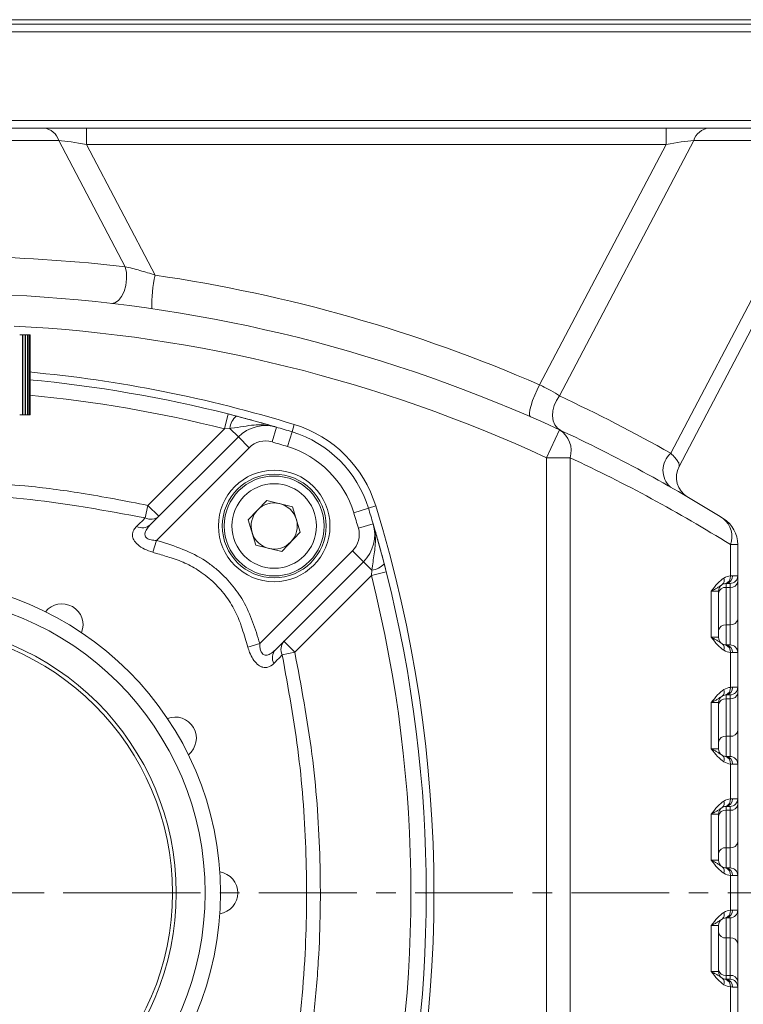
# Model space of a CAD drawing. Units: millimetres. Extents: x 406 to 1720, y -664 to 259.
# Drawn here: x 906 to 1000, y -196 to -68 of the extents above; entities that cross this region are included whole.
import ezdxf

# ---------------------------------------------------------------- set-up
doc = ezdxf.new("R2010")
doc.units = ezdxf.units.MM
doc.linetypes.add('CENTERX2', pattern=[20.32, 12.7, -2.54, 2.54, -2.54])
doc.layers.get('0').update_dxf_attribs({"lineweight": 40})
doc.layers.add('图层3', color=4, linetype='Continuous', lineweight=18)
doc.layers.add('图层7', color=7, linetype='Continuous', lineweight=18)
doc.styles.add('样式 2', font='gbeitc.shx', dxfattribs={"height": 7, "bigfont": 'gbcbig.shx'})
doc.dimstyles.new('ISO-25', dxfattribs={"dimtxt": 7, "dimasz": 5, "dimexe": 1.25, "dimexo": 0.625, "dimtad": 1, "dimdsep": 46, "dimtxsty": '样式 2', "dimcen": 2.5, "dimadec": 0, "dimazin": 0, "dimtfac": 1, "dimtmove": 0, "dimatfit": 3, "dimfxl": 1, "dimarcsym": 0})

# ---------------------------------------------------------------- blocks, each defined once
blk = doc.blocks.new('*D14')
at = {"layer": 'Defpoints', "color": 0}
for p in [(1052.31, -81.5), (636.81, -264.25), (1052.31, -442.84)]:
    blk.add_point(p, dxfattribs=at)
at = {"layer": '图层3', "color": 0, "lineweight": -2}
for p, q in [((1052.31, -82.12), (1052.31, -444.09)), ((636.81, -264.88), (636.81, -444.09)), ((646.81, -442.84), (1042.31, -442.84))]:
    blk.add_line(p, q, dxfattribs=at)
at = {"layer": '图层3', "color": 0}
for points in [[(646.81, -441.17), (646.81, -444.51), (636.81, -442.84)], [(1042.31, -441.17), (1042.31, -444.51), (1052.31, -442.84)]]:
    blk.add_solid(points, dxfattribs=at)
at = {"layer": '图层3', "color": 0, "insert": (844.56, -427.21), "char_height": 7, "attachment_point": 2, "style": '样式 2'}
blk.add_mtext('{\\H2.1429x;D}', dxfattribs=at)

msp = doc.modelspace()

# ---------------------------------------------------------------- linework, layer by layer
at = {"color": 7, "linetype": 'Continuous', "lineweight": 15}
for p, q in [((852.314, -68.395), (1023.025, -68.395)), ((852.914, -68.995), (1022.601, -68.995)), ((1018.654, -69.995), (885.974, -69.995)), ((852.314, -81.495), (1052.314, -81.495)), ((1051.314, -82.495), (853.314, -82.495)), ((914.636, -84.635), (914.636, -82.495)), ((989.993, -84.635), (989.993, -82.495)), ((911.041, -84.124), (892.655, -84.124)), ((919.669, -100.546), (911.041, -84.124)), ((993.588, -84.124), (976.131, -117.348)), ((990.595, -124.812), (1011.974, -84.124)), ((1011.974, -84.124), (993.588, -84.124)), ((989.993, -84.635), (914.636, -84.635)), ((914.636, -84.635), (923.567, -101.633)), ((973.558, -115.914), (989.993, -84.635)), ((1013.69, -84.635), (991.684, -126.518)), ((906.329, -109.395), (905.955, -109.395)), ((906.329, -119.795), (906.329, -109.395)), ((906.329, -109.395), (906.369, -109.395)), ((906.369, -119.795), (906.369, -109.395)), ((906.678, -109.395), (906.369, -109.395)), ((906.678, -119.795), (906.678, -109.395)), ((906.678, -109.395), (906.71, -109.395)), ((906.71, -119.795), (906.71, -109.395)), ((906.952, -109.395), (906.71, -109.395)), ((906.952, -119.795), (906.952, -109.395)), ((906.952, -109.395), (906.977, -109.395)), ((906.977, -119.795), (906.977, -109.395)), ((907.15, -109.395), (906.977, -109.395)), ((907.15, -119.795), (907.15, -109.395)), ((907.15, -109.395), (907.167, -109.395)), ((907.167, -119.795), (907.167, -109.395)), ((907.271, -109.395), (907.167, -109.395)), ((907.271, -119.795), (907.271, -109.395)), ((907.271, -109.395), (907.279, -109.395)), ((907.279, -119.795), (907.279, -109.395)), ((907.314, -109.395), (907.279, -109.395)), ((907.314, -119.795), (907.314, -109.395)), ((905.955, -119.795), (906.329, -119.795)), ((906.329, -119.795), (906.369, -119.795)), ((906.369, -119.795), (906.678, -119.795)), ((906.678, -119.795), (906.71, -119.795)), ((906.71, -119.795), (906.952, -119.795)), ((906.952, -119.795), (906.977, -119.795)), ((906.977, -119.795), (907.15, -119.795)), ((907.15, -119.795), (907.167, -119.795)), ((907.167, -119.795), (907.271, -119.795)), ((907.271, -119.795), (907.279, -119.795)), ((907.279, -119.795), (907.314, -119.795)), ((932.584, -121.633), (933.075, -119.694)), ((933.075, -119.694), (934.117, -119.961)), ((922.632, -131.586), (932.584, -121.633)), ((933.291, -121.574), (932.584, -121.633)), ((934.382, -122.664), (933.291, -121.574)), ((938.763, -123.322), (939.327, -121.403)), ((941.658, -121.06), (941.365, -122.015)), ((922.936, -134.11), (934.382, -122.664)), ((935.796, -124.079), (934.382, -122.664)), ((940.777, -123.927), (941.365, -122.015)), ((974.467, -125.394), (976.148, -121.764)), ((935.796, -124.079), (923.739, -136.135)), ((977.512, -125.394), (974.467, -125.394)), ((974.467, -238.597), (974.467, -125.394)), ((977.512, -125.394), (977.512, -238.597)), ((922.283, -133.217), (922.632, -131.586)), ((924.046, -133), (922.632, -131.586)), ((935.678, -133.446), (938.071, -130.941)), ((938.071, -130.941), (941.437, -131.761)), ((941.437, -131.761), (942.41, -135.085)), ((951.294, -131.945), (952.25, -131.651)), ((949.382, -132.533), (951.294, -131.945)), ((936.651, -136.77), (935.678, -133.446)), ((951.907, -133.983), (949.988, -134.547)), ((942.41, -135.085), (940.017, -137.59)), ((923.266, -137.689), (923.739, -136.135)), ((940.017, -137.59), (936.651, -136.77)), ((998.359, -140.757), (998.359, -136.694)), ((998.359, -136.694), (999.314, -136.694)), ((999.314, -136.694), (999.314, -140.745)), ((937.175, -149.57), (949.231, -137.514)), ((950.645, -138.928), (949.231, -137.514)), ((950.645, -138.928), (939.2, -150.373)), ((951.736, -140.019), (950.645, -138.928)), ((953.348, -139.192), (953.615, -140.235)), ((951.676, -140.725), (941.724, -150.678)), ((951.676, -140.725), (951.736, -140.019)), ((951.676, -140.725), (953.615, -140.235)), ((998.648, -140.745), (999.314, -140.745)), ((999.314, -140.745), (999.314, -141.502)), ((998.314, -141.745), (997.814, -141.745)), ((997.814, -141.745), (997.814, -142.25)), ((998.314, -142.25), (998.314, -141.745)), ((999.314, -141.502), (999.314, -146.376)), ((995.859, -148.745), (995.859, -142.745)), ((996.814, -142.745), (995.859, -142.745)), ((996.814, -142.745), (996.814, -148.745)), ((997.814, -142.25), (998.314, -142.25)), ((997.814, -142.25), (997.814, -147.123)), ((998.314, -147.123), (998.314, -142.25)), ((997.814, -147.123), (998.314, -147.123)), ((997.814, -147.123), (997.814, -149.745)), ((998.314, -149.745), (998.314, -147.123)), ((999.314, -146.376), (999.314, -150.745)), ((935.621, -150.044), (937.175, -149.57)), ((941.724, -150.678), (940.309, -149.264)), ((995.859, -148.745), (996.814, -148.745)), ((997.814, -149.745), (998.314, -149.745)), ((940.092, -151.026), (941.724, -150.678)), ((998.359, -155.257), (998.359, -150.733)), ((999.314, -150.745), (998.648, -150.745)), ((999.314, -150.745), (999.314, -155.245)), ((998.314, -156.245), (997.814, -156.245)), ((997.814, -156.245), (997.814, -156.75)), ((998.314, -156.75), (998.314, -156.245)), ((998.648, -155.245), (999.314, -155.245)), ((999.314, -155.245), (999.314, -156.002)), ((999.314, -156.002), (999.314, -160.876)), ((995.859, -163.245), (995.859, -157.245)), ((996.814, -157.245), (995.859, -157.245)), ((996.814, -157.245), (996.814, -163.245)), ((997.814, -156.75), (998.314, -156.75)), ((997.814, -156.75), (997.814, -161.623)), ((998.314, -161.623), (998.314, -156.75)), ((999.314, -160.876), (999.314, -165.245)), ((997.814, -161.623), (998.314, -161.623)), ((997.814, -161.623), (997.814, -164.245)), ((998.314, -164.245), (998.314, -161.623)), ((995.859, -163.245), (996.814, -163.245)), ((997.814, -164.245), (998.314, -164.245)), ((998.359, -169.757), (998.359, -165.233)), ((999.314, -165.245), (998.648, -165.245)), ((999.314, -165.245), (999.314, -169.745)), ((998.648, -169.745), (999.314, -169.745)), ((999.314, -169.745), (999.314, -170.502)), ((998.314, -170.745), (997.814, -170.745)), ((997.814, -170.745), (997.814, -171.25)), ((997.814, -171.25), (998.314, -171.25)), ((997.814, -171.25), (997.814, -176.123)), ((998.314, -171.25), (998.314, -170.745)), ((998.314, -176.123), (998.314, -171.25)), ((999.314, -170.502), (999.314, -175.376)), ((995.859, -177.745), (995.859, -171.745)), ((996.814, -171.745), (995.859, -171.745)), ((996.814, -171.745), (996.814, -177.745)), ((999.314, -175.376), (999.314, -179.745)), ((997.814, -176.123), (998.314, -176.123)), ((997.814, -176.123), (997.814, -178.745)), ((998.314, -178.745), (998.314, -176.123)), ((995.859, -177.745), (996.814, -177.745)), ((997.814, -178.745), (998.314, -178.745)), ((998.359, -184.257), (998.359, -179.733)), ((999.314, -179.745), (998.648, -179.745)), ((999.314, -179.745), (999.314, -184.245)), ((958.671, -182.035), (958.869, -181.982)), ((998.648, -184.245), (999.314, -184.245)), ((999.314, -184.245), (999.314, -188.615)), ((998.314, -185.245), (997.814, -185.245)), ((997.814, -185.245), (997.814, -187.867)), ((998.314, -187.867), (998.314, -185.245)), ((995.859, -192.245), (995.859, -186.245)), ((996.814, -186.245), (995.859, -186.245)), ((996.814, -186.245), (996.814, -192.245)), ((997.814, -187.867), (997.814, -192.741)), ((997.814, -187.867), (998.314, -187.867)), ((998.314, -192.741), (998.314, -187.867)), ((999.314, -188.615), (999.314, -193.489)), ((995.859, -192.245), (996.814, -192.245)), ((997.814, -192.741), (997.814, -193.245)), ((997.814, -192.741), (998.314, -192.741)), ((997.814, -193.245), (998.314, -193.245)), ((998.314, -193.245), (998.314, -192.741)), ((998.359, -198.757), (998.359, -194.233)), ((999.314, -194.245), (998.648, -194.245)), ((999.314, -193.489), (999.314, -194.245)), ((999.314, -194.245), (999.314, -198.745))]:
    msp.add_line(p, q, dxfattribs=at)
at = {"color": 7, "linetype": 'Continuous', "lineweight": 15, "flags": 128}
for points in [[(919.669, -100.546), (919.829, -101.289), (919.858, -102.115), (919.755, -102.958), (919.529, -103.751), (919.196, -104.429), (918.784, -104.938), (918.326, -105.238), (917.858, -105.304)], [(973.558, -115.914), (973.228, -116.55), (972.918, -117.234), (972.649, -117.923), (972.437, -118.573), (972.295, -119.143), (972.233, -119.599), (972.254, -119.91), (972.357, -120.058)], [(976.131, -117.348), (975.734, -117.933), (975.442, -118.585), (975.272, -119.268), (975.234, -119.942), (975.33, -120.571), (975.554, -121.118), (975.893, -121.552), (976.329, -121.848)], [(938.192, -121.074), (933.844, -119.891), (933.075, -119.694)], [(953.615, -140.235), (953.419, -139.465), (951.908, -133.987)]]:
    msp.add_lwpolyline(points, dxfattribs=at)
at = {"color": 7, "linetype": 'Continuous', "lineweight": 15}
for centre, radius in [((939.044, -134.265), 7.25), ((939.044, -134.265), 6.75), ((939.044, -134.265), 6.5), ((939.044, -134.265), 5.5), ((891.314, -181.995), 40.75), ((891.314, -181.995), 38.75), ((891.314, -181.995), 35), ((891.314, -181.995), 34.5)]:
    msp.add_circle(centre, radius, dxfattribs=at)
for centre, radius, start, end in [((908.799, -84.827), 2.35, 17.41181, 82.82905), ((995.83, -84.827), 2.35, 97.17095, 162.58819), ((896.942, -294.213), 194.997, 83.30677, 88.92408), ((939.271, -105.392), 16.147, 166.54067, 182.14979), ((895.48, -294.596), 194.997, 66.39636, 81.71839), ((895.48, -295.992), 191.997, 65.15585, 108.02294), ((895.48, -295.992), 187.997, 65.15585, 87.03197), ((891.314, -284.808), 171.313, 72.91005, 84.69057), ((891.314, -284.808), 170.313, 75.80642, 84.6593), ((891.314, -284.808), 168.312, 75.80642, 84.59565), ((894.018, -294.213), 194.997, 60.3123, 65.09615), ((935.749, -121.816), 2.47, 131.35843, 174.37917), ((937.917, -126.2), 5, 73.62593, 135), ((891.314, -284.808), 170.313, 72.91005, 73.62593), ((936.956, -136.353), 16, 17.08995, 72.91005), ((936.956, -136.353), 15, 17.08995, 72.91005), ((974.484, -124.46), 3.169, 342.87295, 58.3273), ((895.48, -295.992), 191.997, 57.92408, 65.15585), ((937.917, -126.2), 3, 73.62593, 135), ((891.314, -284.808), 168.313, 72.91005, 73.62593), ((936.956, -136.353), 13, 17.08995, 72.91005), ((898.525, -295.992), 187.997, 57.92408, 65.15585), ((992.519, -127.015), 2.925, 131.13105, 228.2403), ((994.34, -127.913), 3, 152.2815, 239.53709), ((939.044, -134.265), 3, 76.30868, 136.30868), ((939.044, -134.265), 3, 16.30868, 76.30868), ((788.502, -181.995), 171.312, 342.91005, 17.08995), ((923.005, -131.811), 1.581, 242.84096, 311.20577), ((939.044, -134.265), 3, 136.30868, 196.30868), ((788.502, -181.995), 168.313, 16.37407, 17.08995), ((788.502, -181.995), 170.313, 16.37407, 17.08995), ((921.889, -132.912), 1.591, 242.31814, 311.17805), ((939.044, -134.265), 3, 316.30868, 16.30868), ((947.109, -135.392), 5, 315, 16.37407), ((995.572, -135.631), 2.983, 339.13562, 51.26213), ((995.314, -136.694), 4, 0, 57.92408), ((939.044, -134.265), 3, 196.30868, 256.30868), ((947.109, -135.392), 3, 315, 16.37407), ((939.044, -134.265), 3, 256.30868, 316.30868), ((951.494, -137.56), 2.47, 275.62083, 318.64157), ((788.502, -181.995), 168.312, 345.80642, 14.19358), ((788.502, -181.995), 170.313, 345.80642, 14.19358), ((998.576, -142.745), 2, 96.20783, 121.97432), ((997.488, -140.896), 0.882, 284.29514, 9.09821), ((997.723, -140.822), 0.928, 275.66794, 4.72092), ((998.314, -140.745), 1, 270, 0), ((997.814, -142.745), 1, 121.97432, 180), ((996.819, -141.314), 0.746, 308.63718, 20.80814), ((997.814, -142.745), 1, 96.20783, 121.97432), ((998.425, -141.354), 0.902, 262.9818, 350.59609), ((997.704, -143.145), 0.902, 82.9818, 170.59609), ((911.439, -147.138), 2.75, 338.55658, 141.44342), ((997.704, -148.019), 0.902, 82.9818, 170.59609), ((998.425, -146.228), 0.902, 262.9818, 350.59609), ((941.499, -150.305), 1.581, 138.79423, 207.15904), ((997.814, -148.745), 1, 180, 238.02568), ((996.819, -150.177), 0.746, 339.19186, 51.36282), ((997.814, -148.745), 1, 238.02568, 263.79217), ((997.488, -150.594), 0.882, 350.90179, 75.70486), ((997.723, -150.669), 0.928, 355.27908, 84.33206), ((998.314, -150.745), 1, 0, 90), ((940.397, -151.421), 1.591, 138.82195, 207.68186), ((998.576, -148.745), 2, 238.02568, 263.79217), ((996.819, -155.814), 0.746, 308.63718, 20.80814), ((997.814, -157.245), 1, 96.20783, 121.97432), ((998.576, -157.245), 2, 96.20783, 121.97432), ((997.488, -155.396), 0.882, 284.29514, 9.09821), ((997.723, -155.322), 0.928, 275.66794, 4.72092), ((998.314, -155.245), 1, 270, 0), ((998.425, -155.854), 0.902, 262.9818, 350.59609), ((997.814, -157.245), 1, 121.97432, 180), ((997.704, -157.645), 0.902, 82.9818, 170.59609), ((926.172, -161.87), 2.75, 308.55658, 111.44342), ((998.425, -160.728), 0.902, 262.9818, 350.59609), ((997.704, -162.519), 0.902, 82.9818, 170.59609), ((997.814, -163.245), 1, 180, 238.02568), ((996.819, -164.677), 0.746, 339.19186, 51.36282), ((997.814, -163.245), 1, 238.02568, 263.79217), ((998.576, -163.245), 2, 238.02568, 263.79217), ((997.488, -165.094), 0.882, 350.90179, 75.70486), ((997.723, -165.169), 0.928, 355.27908, 84.33206), ((998.314, -165.245), 1, 0, 90), ((996.819, -170.314), 0.746, 308.63718, 20.80814), ((998.576, -171.745), 2, 96.20783, 121.97432), ((997.488, -169.896), 0.882, 284.29514, 9.09821), ((997.723, -169.822), 0.928, 275.66794, 4.72092), ((998.314, -169.745), 1, 270, 0), ((997.814, -171.745), 1, 121.97432, 180), ((997.704, -172.145), 0.902, 82.9818, 170.59609), ((997.814, -171.745), 1, 96.20783, 121.97432), ((998.425, -170.354), 0.902, 262.9818, 350.59609), ((998.425, -175.228), 0.902, 262.9818, 350.59609), ((997.704, -177.019), 0.902, 82.9818, 170.59609), ((997.814, -177.745), 1, 180, 238.02568), ((931.564, -181.995), 2.75, 278.55658, 81.44342), ((996.819, -179.177), 0.746, 339.19186, 51.36282), ((997.814, -177.745), 1, 238.02568, 263.79217), ((997.488, -179.594), 0.882, 350.90179, 75.70486), ((997.723, -179.669), 0.928, 355.27908, 84.33206), ((998.314, -179.745), 1, 0, 90), ((998.576, -177.745), 2, 238.02568, 263.79217), ((998.576, -186.245), 2, 96.20783, 121.97432), ((997.488, -184.396), 0.882, 284.29514, 9.09821), ((997.723, -184.322), 0.928, 275.66794, 4.72092), ((998.314, -184.245), 1, 270, 0), ((997.814, -186.245), 1, 121.97432, 180), ((996.819, -184.814), 0.746, 308.63718, 20.80814), ((997.814, -186.245), 1, 96.20783, 121.97432), ((997.704, -186.972), 0.902, 189.40391, 277.0182), ((998.425, -188.762), 0.902, 9.40391, 97.0182), ((997.704, -191.846), 0.902, 189.40391, 277.0182), ((997.814, -192.245), 1, 180, 238.02568), ((996.819, -193.677), 0.746, 339.19186, 51.36282), ((997.814, -192.245), 1, 238.02568, 263.79217), ((997.488, -194.094), 0.882, 350.90179, 75.70486), ((997.723, -194.169), 0.928, 355.27908, 84.33206), ((998.425, -193.636), 0.902, 9.40391, 97.0182), ((998.314, -194.245), 1, 0, 90), ((998.576, -192.245), 2, 238.02568, 263.79217)]:
    msp.add_arc(centre, radius, start, end, dxfattribs=at)
for centre, major_axis, start_param, end_param in [((917.08, -86.495), (7.788, -2.053), 1.9308021, 2.498132), ((987.549, -86.495), (7.788, 2.053), 0.6434606, 1.2107906)]:
    msp.add_ellipse(centre, major_axis=major_axis, ratio=0.1560225, start_param=start_param, end_param=end_param, dxfattribs=at)
for points, knots in [([(919.669, -100.546), (919.97, -100.607), (920.282, -100.678), (920.925, -100.838), (921.258, -100.927), (922.258, -101.21), (922.915, -101.415), (923.567, -101.633)], [0, 0, 0, 0, 0.25, 0.25, 0.5, 0.5, 1, 1, 1, 1]), ([(973.558, -115.914), (973.823, -116.033), (974.076, -116.153), (974.56, -116.397), (974.793, -116.521), (975.446, -116.888), (975.815, -117.123), (976.131, -117.348)], [0, 0, 0, 0, 0.25, 0.25, 0.5, 0.5, 1, 1, 1, 1]), ([(934.117, -119.961), (934.195, -119.982), (934.955, -120.179), (936.138, -120.497), (937.094, -120.763), (937.477, -120.871), (937.49, -120.874)], [0, 0, 0, 0, 0.061491, 0.6002918, 0.9866598, 1, 1, 1, 1]), ([(939.327, -121.403), (939.322, -121.401), (939.087, -121.332), (938.815, -121.268), (937.858, -121.098), (936.657, -121.075), (934.994, -121.311), (933.952, -121.495), (933.346, -121.567), (933.291, -121.574)], [0, 0, 0, 0, 0.00228277, 0.1217361, 0.13797687, 0.48434603, 0.71083542, 0.9734766, 1, 1, 1, 1]), ([(937.49, -120.874), (937.968, -121.01), (938.598, -121.189), (939.18, -121.36), (939.324, -121.402), (939.327, -121.403)], [0, 0, 0, 0, 0.7551402, 0.9954281, 1, 1, 1, 1]), ([(990.595, -124.812), (990.821, -125.019), (991.008, -125.209), (991.317, -125.558), (991.438, -125.718), (991.619, -126.008), (991.676, -126.136), (991.728, -126.354), (991.722, -126.445), (991.684, -126.518)], [0, 0, 0, 0, 0.25, 0.25, 0.5, 0.5, 0.75, 0.75, 1, 1, 1, 1]), ([(901.314, -128.633), (903.09, -128.758), (907.309, -129.055), (914.435, -129.984), (919.735, -131.02), (922.632, -131.586)], [0, 0, 0, 0, 0.2478638, 0.5890349, 1, 1, 1, 1]), ([(922.283, -133.217), (919.415, -132.686), (911.789, -131.275), (903.039, -130.244), (897.181, -130.228), (896.164, -130.225)], [0, 0, 0, 0, 0.3325198, 0.8841168, 1, 1, 1, 1]), ([(921.15, -134.321), (921.193, -134.279), (921.57, -133.912), (921.949, -133.543), (922.283, -133.217)], [0, 0, 0, 0, 0.1156979, 1, 1, 1, 1]), ([(923.266, -137.689), (922.898, -137.563), (922.164, -137.31), (921.279, -136.727), (920.75, -136.092), (920.556, -135.419), (920.709, -134.815), (921.02, -134.467), (921.15, -134.321)], [0, 0, 0, 0, 0.1738592, 0.3474664, 0.5030444, 0.6517029, 0.8539826, 1, 1, 1, 1]), ([(923.739, -136.135), (923.499, -136.132), (923.133, -136.126), (922.72, -135.996), (922.471, -135.851), (922.328, -135.691), (922.222, -135.443), (922.243, -135.047), (922.512, -134.566), (922.806, -134.25), (922.936, -134.11)], [0, 0, 0, 0, 0.1783632, 0.2724849, 0.3354583, 0.4208044, 0.4701906, 0.6100549, 0.8275733, 1, 1, 1, 1]), ([(951.736, -140.019), (951.787, -139.647), (951.934, -138.579), (952.242, -136.878), (952.206, -135.208), (951.986, -134.254), (951.908, -133.987), (951.907, -133.983)], [0, 0, 0, 0, 0.17931449, 0.51566761, 0.86204198, 0.9977172, 1, 1, 1, 1]), ([(951.907, -133.983), (951.907, -133.986), (952.083, -134.583), (952.403, -135.695), (952.896, -137.473), (953.22, -138.706), (953.348, -139.192)], [0, 0, 0, 0, 0.0018664, 0.4160111, 0.7694276, 1, 1, 1, 1]), ([(923.739, -136.135), (923.961, -136.203), (925.243, -136.596), (927.562, -137.378), (929.963, -138.642), (931.915, -140.163), (933.511, -141.774), (935.128, -144.049), (936.302, -146.703), (936.883, -148.613), (937.175, -149.57)], [0, 0, 0, 0, 0.03463857, 0.20020358, 0.36484059, 0.43632616, 0.56913773, 0.70196117, 0.85064544, 1, 1, 1, 1]), ([(925.662, -138.421), (925.662, -138.421), (925.084, -138.238), (924.286, -137.991), (923.485, -137.754), (923.266, -137.689)], [0, 0, 0, 0, 0.0000239, 0.7261553, 1, 1, 1, 1]), ([(934.888, -147.647), (934.888, -147.647), (934.586, -146.653), (933.857, -144.94), (932.344, -142.754), (930.9, -141.295), (929.341, -140.104), (927.708, -139.158), (926.354, -138.631), (925.662, -138.421), (925.662, -138.421)], [0, 0, 0, 0, 0.0000044, 0.2296276, 0.4072058, 0.5847672, 0.6804385, 0.840196, 0.9999956, 1, 1, 1, 1]), ([(997.285, -141.897), (997.196, -141.952), (997.105, -142.017), (996.907, -142.152), (996.801, -142.224), (996.569, -142.37), (996.444, -142.444), (996.169, -142.594), (996.019, -142.67), (995.859, -142.745)], [0, 0, 0, 0, 0.25, 0.25, 0.5, 0.5, 0.75, 0.75, 1, 1, 1, 1]), ([(935.621, -150.044), (935.381, -149.244), (935.141, -148.444), (934.888, -147.647), (934.888, -147.647)], [0, 0, 0, 0, 0.9999761, 1, 1, 1, 1]), ([(939.2, -150.373), (938.976, -150.576), (938.603, -150.914), (938.078, -151.101), (937.752, -151.053), (937.538, -150.922), (937.398, -150.747), (937.256, -150.444), (937.174, -150.054), (937.174, -149.717), (937.175, -149.57)], [0, 0, 0, 0, 0.2726683, 0.4549803, 0.5520493, 0.6146381, 0.7020324, 0.7473782, 0.8893078, 1, 1, 1, 1]), ([(997.285, -149.593), (997.196, -149.538), (997.105, -149.474), (996.907, -149.338), (996.801, -149.266), (996.569, -149.121), (996.444, -149.046), (996.169, -148.897), (996.019, -148.821), (995.859, -148.745)], [0, 0, 0, 0, 0.25, 0.25, 0.5, 0.5, 0.75, 0.75, 1, 1, 1, 1]), ([(938.988, -152.16), (938.746, -152.359), (938.321, -152.71), (937.748, -152.71), (937.278, -152.557), (936.829, -152.278), (936.272, -151.594), (935.867, -150.803), (935.693, -150.266), (935.621, -150.044)], [0, 0, 0, 0, 0.2356743, 0.414971, 0.4437479, 0.593891, 0.7462623, 0.8948487, 1, 1, 1, 1]), ([(940.092, -151.026), (939.766, -151.361), (939.398, -151.739), (939.031, -152.116), (938.988, -152.16)], [0, 0, 0, 0, 0.8843021, 1, 1, 1, 1]), ([(940.092, -212.964), (940.632, -210.096), (942.067, -202.471), (943.227, -190.445), (943.349, -177), (942.428, -163.982), (940.879, -155.388), (940.092, -151.026)], [0, 0, 0, 0, 0.1403907, 0.3732764, 0.5800703, 0.7868673, 1, 1, 1, 1]), ([(941.724, -150.678), (942.549, -155.084), (944.177, -163.769), (945.139, -176.939), (945.049, -188.1), (944.312, -197.323), (943.334, -205.116), (942.293, -210.417), (941.724, -213.313)], [0, 0, 0, 0, 0.2130339, 0.4198841, 0.6267316, 0.743211, 0.8596912, 1, 1, 1, 1]), ([(997.285, -156.397), (997.196, -156.452), (997.105, -156.517), (996.907, -156.652), (996.801, -156.724), (996.569, -156.87), (996.444, -156.944), (996.169, -157.094), (996.019, -157.17), (995.859, -157.245)], [0, 0, 0, 0, 0.25, 0.25, 0.5, 0.5, 0.75, 0.75, 1, 1, 1, 1]), ([(997.285, -164.093), (997.196, -164.038), (997.105, -163.974), (996.907, -163.838), (996.801, -163.766), (996.569, -163.621), (996.444, -163.546), (996.169, -163.397), (996.019, -163.321), (995.859, -163.245)], [0, 0, 0, 0, 0.25, 0.25, 0.5, 0.5, 0.75, 0.75, 1, 1, 1, 1]), ([(997.285, -170.897), (997.196, -170.952), (997.105, -171.017), (996.907, -171.152), (996.801, -171.224), (996.569, -171.37), (996.444, -171.444), (996.169, -171.594), (996.019, -171.67), (995.859, -171.745)], [0, 0, 0, 0, 0.25, 0.25, 0.5, 0.5, 0.75, 0.75, 1, 1, 1, 1]), ([(997.285, -178.593), (997.196, -178.538), (997.105, -178.474), (996.907, -178.338), (996.801, -178.266), (996.569, -178.121), (996.444, -178.046), (996.169, -177.897), (996.019, -177.821), (995.859, -177.745)], [0, 0, 0, 0, 0.25, 0.25, 0.5, 0.5, 0.75, 0.75, 1, 1, 1, 1]), ([(997.285, -185.397), (997.196, -185.452), (997.105, -185.517), (996.907, -185.652), (996.801, -185.724), (996.569, -185.87), (996.444, -185.944), (996.169, -186.094), (996.019, -186.17), (995.859, -186.245)], [0, 0, 0, 0, 0.25, 0.25, 0.5, 0.5, 0.75, 0.75, 1, 1, 1, 1]), ([(997.285, -193.093), (997.196, -193.038), (997.105, -192.974), (996.907, -192.838), (996.801, -192.766), (996.569, -192.621), (996.444, -192.546), (996.169, -192.397), (996.019, -192.321), (995.859, -192.245)], [0, 0, 0, 0, 0.25, 0.25, 0.5, 0.5, 0.75, 0.75, 1, 1, 1, 1])]:
    msp.add_open_spline(points, degree=3, knots=knots, dxfattribs=at)
for points in [[(998.359, -140.757), (998.463, -140.748), (998.559, -140.745), (998.648, -140.745)], [(996.7, -141.745), (996.408, -142.054), (996.133, -142.4), (995.859, -142.745)], [(997.516, -141.049), (997.227, -141.23), (996.956, -141.473), (996.7, -141.745)], [(997.814, -141.745), (997.782, -141.745), (997.746, -141.747), (997.706, -141.751)], [(996.7, -149.745), (996.408, -149.436), (996.133, -149.09), (995.859, -148.745)], [(997.516, -150.442), (997.227, -150.261), (996.956, -150.017), (996.7, -149.745)], [(997.706, -149.739), (997.746, -149.744), (997.782, -149.745), (997.814, -149.745)], [(998.648, -150.745), (998.559, -150.745), (998.463, -150.742), (998.359, -150.733)], [(996.7, -156.245), (996.408, -156.554), (996.133, -156.9), (995.859, -157.245)], [(997.516, -155.549), (997.227, -155.73), (996.956, -155.973), (996.7, -156.245)], [(997.814, -156.245), (997.782, -156.245), (997.746, -156.247), (997.706, -156.251)], [(998.359, -155.257), (998.463, -155.248), (998.559, -155.245), (998.648, -155.245)], [(996.7, -164.245), (996.408, -163.936), (996.133, -163.59), (995.859, -163.245)], [(997.516, -164.942), (997.227, -164.761), (996.956, -164.517), (996.7, -164.245)], [(997.706, -164.239), (997.746, -164.244), (997.782, -164.245), (997.814, -164.245)], [(998.648, -165.245), (998.559, -165.245), (998.463, -165.242), (998.359, -165.233)], [(997.516, -170.049), (997.227, -170.23), (996.956, -170.473), (996.7, -170.745)], [(998.359, -169.757), (998.463, -169.748), (998.559, -169.745), (998.648, -169.745)], [(996.7, -170.745), (996.408, -171.054), (996.133, -171.4), (995.859, -171.745)], [(997.814, -170.745), (997.782, -170.745), (997.746, -170.747), (997.706, -170.751)], [(996.7, -178.745), (996.408, -178.436), (996.133, -178.09), (995.859, -177.745)], [(997.516, -179.442), (997.227, -179.261), (996.956, -179.017), (996.7, -178.745)], [(997.706, -178.739), (997.746, -178.744), (997.782, -178.745), (997.814, -178.745)], [(998.648, -179.745), (998.559, -179.745), (998.463, -179.742), (998.359, -179.733)], [(998.359, -184.257), (998.463, -184.248), (998.559, -184.245), (998.648, -184.245)], [(996.7, -185.245), (996.408, -185.554), (996.133, -185.9), (995.859, -186.245)], [(997.516, -184.549), (997.227, -184.73), (996.956, -184.973), (996.7, -185.245)], [(997.814, -185.245), (997.782, -185.245), (997.746, -185.247), (997.706, -185.251)], [(996.7, -193.245), (996.408, -192.936), (996.133, -192.59), (995.859, -192.245)], [(997.516, -193.942), (997.227, -193.761), (996.956, -193.517), (996.7, -193.245)], [(997.706, -193.239), (997.746, -193.244), (997.782, -193.245), (997.814, -193.245)], [(998.648, -194.245), (998.559, -194.245), (998.463, -194.242), (998.359, -194.233)]]:
    msp.add_open_spline(points, degree=3, dxfattribs=at)
at = {"layer": '图层7', "color": 1, "linetype": 'CENTERX2', "lineweight": 15}
for p, q in [((924.314, -181.995), (858.314, -181.995)), ((896.428, -181.995), (1015.883, -181.995))]:
    msp.add_line(p, q, dxfattribs=at)

# ---------------------------------------------------------------- dimensions: what is measured, and where the dimension line sits
at = {"layer": '图层3'}
dim = msp.add_linear_dim(base=(1052.314, -442.84), p1=(636.814, -264.253), p2=(1052.314, -81.495), text='{\\H2.1429x;D}', dimstyle='ISO-25', override={"dimasz": 10}, dxfattribs=at)
dim.commit()
dim.dimension.update_dxf_attribs({"geometry": '*D14', "text_midpoint": (844.564, -442.84), "dimtype": 160})

doc.saveas('drawing.dxf')
